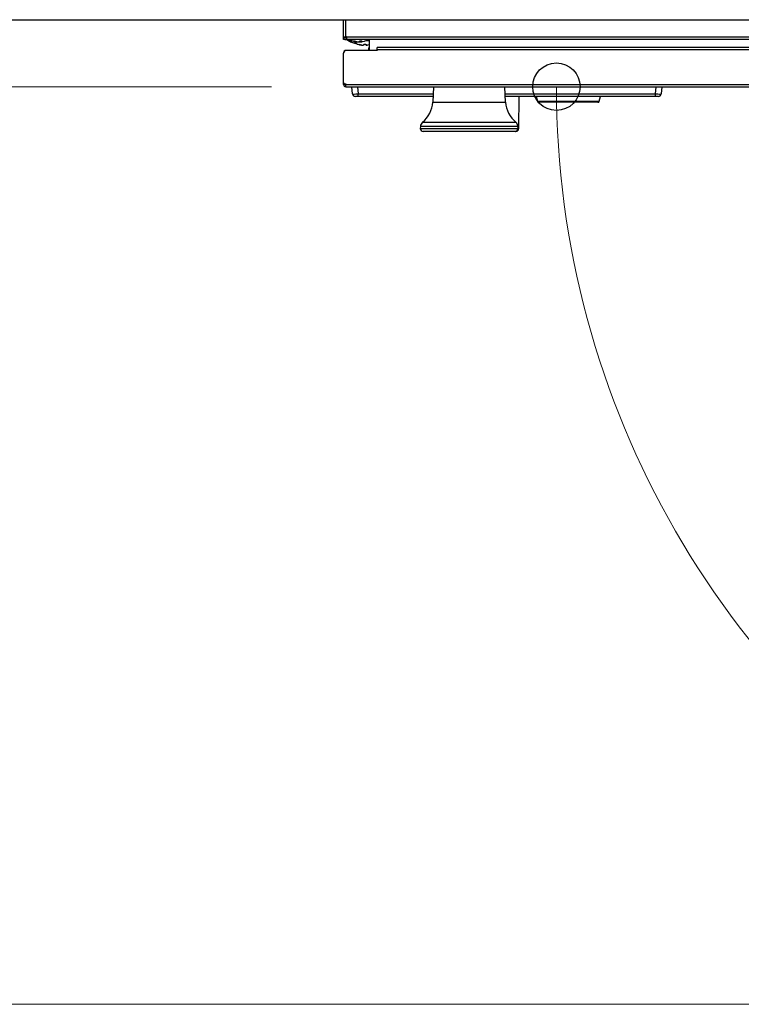
# Model space of a CAD drawing. Units: millimetres. Extents: x 0 to 16820, y 0 to 11880.
# Drawn here: x 9508 to 9766, y 5161 to 5514 of the extents above; entities that cross this region are included whole.
import ezdxf

# ---------------------------------------------------------------- set-up
doc = ezdxf.new("R2010")
doc.units = ezdxf.units.MM
for name, color, linetype, lineweight in [('YKK_13', 4, 'Continuous', 30), ('YKK_A1', 4, 'Continuous', 30), ('YKK_D', 6, 'Continuous', 13)]:
    doc.layers.add(name, color=color, linetype=linetype, lineweight=lineweight)

msp = doc.modelspace()

# ---------------------------------------------------------------- linework, layer by layer
at = {"layer": 'YKK_13'}
for p, q in [((9623.54, 5507.92), (9623.54, 5514.02)), ((9624.34, 5507.92), (9624.34, 5514.02)), ((9623.54, 5507.92), (9624.34, 5507.92)), ((9623.54, 5506.92), (9623.54, 5507.72)), ((9623.54, 5507.72), (9624.04, 5507.72)), ((9624.04, 5506.92), (9623.54, 5506.92)), ((9624.04, 5507.72), (9624.54, 5507.72)), ((9624.04, 5507.72), (9624.04, 5506.92)), ((9624.04, 5506.92), (9624.54, 5506.92)), ((9624.54, 5507.92), (9624.34, 5507.92)), ((9624.54, 5507.92), (9624.54, 5507.72)), ((9624.54, 5507.72), (9624.54, 5506.92)), ((10012.54, 5507.72), (9624.54, 5507.72)), ((10012.54, 5506.92), (9624.54, 5506.92)), ((9625.24, 5506.52), (9625.24, 5506.92)), ((9626.24, 5506.52), (9625.24, 5506.52)), ((9626, 5506.11), (9626, 5506.11)), ((9626.05, 5506.09), (9626, 5506.11)), ((9626.03, 5506.09), (9626.03, 5506.09)), ((9626.03, 5506.09), (9626.05, 5506.09)), ((9626.09, 5506.09), (9626.05, 5506.09)), ((9626.24, 5506.65), (9626.24, 5506.52)), ((9626.24, 5506.52), (9626.49, 5506.52)), ((9627.06, 5506.31), (9627.06, 5506.31)), ((9627.06, 5506.31), (9627.07, 5506.31)), ((9627.3, 5506.31), (9627.07, 5506.31)), ((9627.18, 5506.26), (9627.92, 5506.13)), ((9627.91, 5506.18), (9627.56, 5506.26)), ((9628.3, 5506.13), (9627.91, 5506.18)), ((9629.26, 5506.26), (9628.96, 5506.13)), ((9630.08, 5506.31), (9629.52, 5506.31)), ((9629.77, 5506.31), (9629.77, 5506.13)), ((9629.77, 5506.13), (9629.86, 5506.14)), ((9629.84, 5506.31), (9629.84, 5506.12)), ((9629.88, 5506.13), (9629.84, 5506.12)), ((9629.84, 5506.12), (9629.85, 5506.12)), ((9629.88, 5506.31), (9629.88, 5506.13)), ((9629.88, 5506.13), (9630.04, 5506.18)), ((9630.04, 5506.18), (9630.19, 5506.26)), ((9630.08, 5506.31), (9630.13, 5506.31)), ((9630.13, 5506.31), (9630.17, 5506.3)), ((9630.89, 5506.26), (9630.15, 5506.13)), ((9630.17, 5506.3), (9630.2, 5506.29)), ((9630.19, 5506.26), (9630.19, 5506.29)), ((9630.2, 5506.27), (9630.19, 5506.26)), ((9630.2, 5506.29), (9630.2, 5506.27)), ((9631.58, 5506.52), (9632.74, 5506.52)), ((9632.74, 5506.92), (9632.74, 5503.02)), ((9635.54, 5503.02), (9624.54, 5503.02)), ((9627.84, 5505.56), (9627.93, 5505.54)), ((9627.93, 5505.54), (9628.02, 5505.54)), ((9628.02, 5505.54), (9628.08, 5505.54)), ((9628.08, 5505.54), (9628.11, 5505.55)), ((9628.11, 5505.55), (9628.12, 5505.56)), ((9629.07, 5505.11), (9629.02, 5505.11)), ((9629.2, 5505.08), (9629.2, 5505.06)), ((9629.2, 5505.06), (9629.58, 5505)), ((9629.66, 5504.98), (9629.29, 5505.06)), ((9630.09, 5504.93), (9629.66, 5504.98)), ((9629.76, 5504.97), (9630, 5504.93)), ((9630.7, 5505.06), (9630.63, 5504.93)), ((9631.52, 5505.11), (9630.92, 5505.11)), ((9631.37, 5505.06), (9631.45, 5504.93)), ((9631.45, 5504.93), (9631.45, 5505.11)), ((9631.52, 5505.11), (9631.58, 5505.11)), ((9631.58, 5505.11), (9631.63, 5505.1)), ((9631.63, 5505.1), (9631.63, 5504.93)), ((9631.63, 5505.1), (9631.67, 5505.09)), ((9631.63, 5504.93), (9631.66, 5504.98)), ((9631.63, 5504.93), (9631.63, 5504.93)), ((9631.66, 5504.98), (9631.7, 5505.06)), ((9631.67, 5505.09), (9631.69, 5505.07)), ((9631.69, 5505.07), (9631.7, 5505.06)), ((9632.87, 5505.06), (9632.08, 5504.93)), ((10001.54, 5504.02), (9635.54, 5504.02)), ((9635.54, 5503.22), (9635.54, 5504.02)), ((9635.54, 5503.22), (9635.54, 5503.02)), ((10001.54, 5503.22), (9635.54, 5503.22)), ((9623.55, 5502.17), (9623.54, 5502.17)), ((9623.54, 5491.52), (9623.54, 5502.02)), ((9623.54, 5490.82), (9623.54, 5491.52)), ((9624.34, 5490.82), (9623.54, 5490.82)), ((9624.04, 5491.02), (9624.34, 5491.02)), ((9624.34, 5491.02), (9624.34, 5490.82)), ((9624.34, 5490.02), (9624.34, 5490.82)), ((9624.34, 5490.82), (10012.74, 5490.82)), ((9624.34, 5490.02), (10012.74, 5490.02)), ((9626.76, 5487.43), (9626.54, 5490.02)), ((9628.53, 5490.02), (9628.76, 5487.43)), ((9655.79, 5490.02), (9655.5, 5484.49)), ((9681.58, 5484.49), (9681.29, 5490.02)), ((9735.32, 5487.43), (9735.54, 5490.02)), ((9737.54, 5490.02), (9737.31, 5487.43)), ((9628.76, 5486.52), (9627.76, 5486.52)), ((9628.76, 5487.43), (9655.65, 5487.43)), ((9628.76, 5486.52), (9628.76, 5487.43)), ((9655.6, 5486.52), (9628.76, 5486.52)), ((9655.35, 5486.52), (9655.6, 5486.42)), ((9681.42, 5487.43), (9735.32, 5487.43)), ((9735.32, 5486.52), (9681.47, 5486.52)), ((9686.3, 5475), (9686.5, 5486.52)), ((9692.5, 5486.52), (9692.97, 5484.79)), ((9692.97, 5484.79), (9704.04, 5484.79)), ((9704.04, 5484.79), (9715.11, 5484.79)), ((9715.11, 5484.79), (9715.57, 5486.52)), ((9735.32, 5486.52), (9735.32, 5487.43)), ((9736.31, 5486.52), (9735.32, 5486.52)), ((9655.5, 5484.49), (9662.02, 5484.49)), ((9662.02, 5484.49), (9681.58, 5484.49)), ((9714.63, 5484.42), (9693.45, 5484.42)), ((9651.08, 5475.8), (9651.04, 5475.02)), ((9651.04, 5475.02), (9659.79, 5475.02)), ((9659.81, 5475.8), (9651.08, 5475.8)), ((9651.82, 5477.25), (9660.18, 5477.25)), ((9659.79, 5475.02), (9686.04, 5475.02)), ((9686, 5475.8), (9659.81, 5475.8)), ((9660.18, 5477.25), (9685.26, 5477.25)), ((9686.04, 5475.02), (9686, 5475.8)), ((9686.04, 5475), (9686.3, 5475)), ((9660.29, 5474.02), (9652.04, 5474.02)), ((9685.04, 5474.02), (9660.29, 5474.02)), ((9685.3, 5474.02), (9685.04, 5474.02))]:
    msp.add_line(p, q, dxfattribs=at)
for centre, radius, start, end in [((9629.04, 5512.42), 7, 231.7868, 244.2898), ((9628.24, 5510.12), 4, 233.1301, 252.9999), ((9626.09, 5506.29), 0.2, 244.2895, 270), ((9621.28, 5493), 13.93, 68.1493, 70.2097), ((9628.88, 5512.18), 6.72, 248.5191, 260.4424), ((9628.96, 5512.37), 6.9, 248.8159, 260.5867), ((9627.34, 5506.89), 0.651, 244.826, 256.2037), ((9627.27, 5505.34), 0.964, 72.0862, 87.8984), ((9630.24, 5508.92), 4, 223.7952, 252.3971), ((9628.13, 5508.12), 2, 263.9992, 272.7439), ((9628.63, 5509.93), 3.81, 265.0872, 274.9128), ((9629.44, 5509.93), 3.81, 265.0872, 274.9128), ((9629.48, 5505.79), 0.522, 85.2797, 114.7356), ((9629.87, 5509.66), 3.54, 269.8065, 274.4981), ((9629.84, 5510.12), 4, 286.7449, 306.8699), ((9624.54, 5502.02), 1, 90, 180), ((9624.39, 5502.17), 0.85, 85.1417, 180), ((9627.96, 5506.34), 0.805, 257.2593, 273.1065), ((9628.03, 5506.27), 0.735, 256.0747, 284.7812), ((9628.93, 5503.92), 1.2, 72.694, 83.341), ((9630.3, 5508.96), 4.05, 265.7204, 271.164), ((9630.36, 5507.22), 2.3, 263.2333, 276.7667), ((9630.87, 5504.8), 0.308, 80.8343, 123.1306), ((9631.79, 5508.81), 3.9, 267.8352, 274.309), ((9634.74, 5503.12), 2.3, 150.4082, 182.4919), ((9624.04, 5491.52), 0.5, 180, 270), ((9624.34, 5490.82), 0.8, 180, 270), ((9627.76, 5487.52), 1, 185, 270), ((9693.45, 5484.92), 0.5, 195, 270), ((9714.63, 5484.92), 0.5, 270, 345), ((9736.31, 5487.52), 1, 270, 355), ((9645.51, 5485.02), 10, 309.077, 357), ((9691.56, 5485.02), 10, 183, 230.923), ((9652.04, 5475.02), 1, 180, 270), ((9653.08, 5475.7), 2, 129.077, 177), ((9685.04, 5475.02), 1, 270, 0), ((9684, 5475.7), 2, 3, 50.923), ((9685.3, 5475.02), 1, 270, 359)]:
    msp.add_arc(centre, radius, start, end, dxfattribs=at)
for centre, major_axis, start_param, end_param in [((9628.76, 5487.52), (-2, -0.09), 0.001899, 1.565099), ((9735.31, 5487.52), (-2, 0.09), 1.576494, 3.139694)]:
    msp.add_ellipse(centre, major_axis=major_axis, ratio=0.04333, start_param=start_param, end_param=end_param, dxfattribs=at)
at = {"layer": 'YKK_A1'}
msp.add_line((9144.54, 5514.02), (10075.54, 5514.02), dxfattribs=at)
at = {"layer": 'YKK_D'}
for p, q in [((9597.7, 5490.02), (9372.54, 5490.02)), ((10173.94, 5161.31), (9372.54, 5161.31))]:
    msp.add_line(p, q, dxfattribs=at)
at = {"layer": 'YKK_D', "linetype": 'ByBlock', "lineweight": -2}
msp.add_circle((9699.78, 5490.02), 8.5, dxfattribs=at)
at = {"layer": 'YKK_D'}
msp.add_arc((10018.12, 5490.02), 318.35, 180, 300, dxfattribs=at)

doc.saveas('drawing.dxf')
